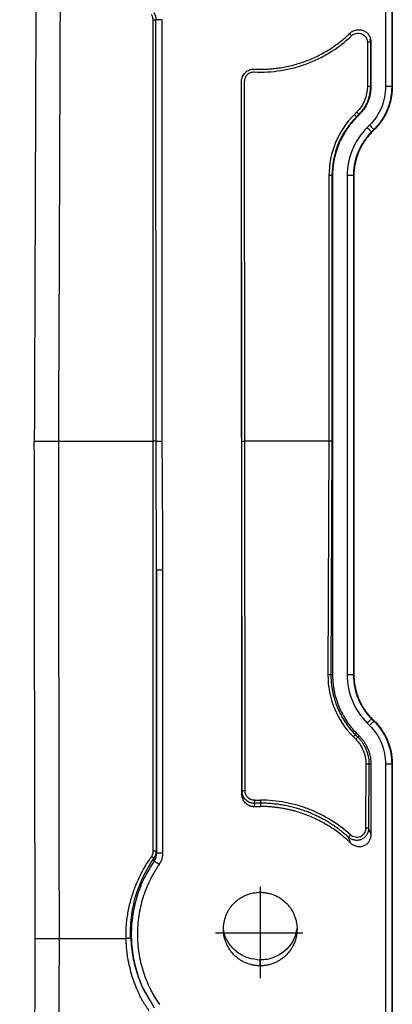
# Model space of a CAD drawing. Units: millimetres. Extents: x 75 to 2951, y 25 to 2075.
# Drawn here: x 1467 to 1528, y 1587 to 1747 of the extents above; entities that cross this region are included whole.
import ezdxf

# ---------------------------------------------------------------- set-up
doc = ezdxf.new("R2010")
doc.units = ezdxf.units.MM
doc.header["$LTSCALE"] = 5
doc.linetypes.add('ACAD_ISO08W100', pattern=[36, 24, -3, 6, -3])
doc.linetypes.add('CENTERX2', pattern=[101.6, 63.5, -12.7, 12.7, -12.7])
doc.layers.get('0').update_dxf_attribs({"color": 1})
doc.layers.add('35567', color=7, linetype='Continuous')
doc.layers.add('CENTERLINES', color=1, linetype='CENTERX2')

# ---------------------------------------------------------------- blocks, each defined once
blk = doc.blocks.new('1075868-M_001_Front_view')
for p, q in [((560.16, -38.11), (560.16, -89.83)), ((561.16, -38.11), (561.16, -89.83)), ((561.25, -38.11), (561.25, -89.83)), ((522.32, -147.66), (522.29, -78.93)), ((522.79, -147.66), (522.75, -78.93)), ((523.69, -78.93), (523.72, -147.65)), ((557.68, -82.61), (557.19, -82.61)), ((557.19, -82.61), (557.19, -89.83)), ((557.77, -82.55), (557.68, -82.61)), ((557.68, -82.61), (557.68, -89.83)), ((557.77, -82.55), (557.77, -89.83)), ((536.7, -89), (536.71, -88.96)), ((536.75, -205.21), (536.7, -89)), ((536.73, -147.66), (536.71, -88.96)), ((537.23, -147.66), (537.2, -88.95)), ((557.77, -89.83), (557.68, -89.83)), ((561.25, -89.83), (561.16, -89.83)), ((555.45, -94.02), (555.06, -94.42)), ((555.8, -94.37), (555.4, -94.76)), ((555.86, -94.44), (555.47, -94.83)), ((555.86, -94.44), (555.8, -94.37)), ((555.47, -94.83), (555.4, -94.76)), ((557.16, -96.52), (557.55, -96.13)), ((558.26, -96.84), (557.87, -97.23)), ((557.93, -97.29), (557.87, -97.23)), ((557.93, -97.29), (558.32, -96.9)), ((558.26, -96.84), (558.32, -96.9)), ((550.94, -104.36), (550.94, -147.66)), ((551.43, -104.36), (551.43, -147.66)), ((551.52, -104.36), (551.43, -104.36)), ((551.52, -104.36), (551.52, -185.79)), ((553.91, -104.36), (553.91, -185.79)), ((554.91, -104.36), (554.91, -185.79)), ((555, -104.36), (554.91, -104.36)), ((555, -104.36), (555, -185.79)), ((506.86, -147.66), (522.32, -147.66)), ((522.32, -214.51), (522.32, -147.66)), ((522.79, -148.82), (522.79, -147.66)), ((536.78, -204.72), (536.73, -147.66)), ((550.94, -147.66), (537.23, -147.66)), ((537.28, -204.7), (537.23, -147.66)), ((550.94, -147.66), (550.77, -185.78)), ((551.43, -147.66), (551.26, -185.79)), ((522.82, -168.72), (522.79, -148.82)), ((522.82, -168.72), (522.84, -214.86)), ((522.82, -214.52), (522.82, -168.72)), ((523.82, -168.72), (523.84, -214.86)), ((551.52, -185.79), (551.26, -185.79)), ((555, -185.79), (554.91, -185.79)), ((557.55, -194.03), (557.16, -193.63)), ((557.87, -192.93), (557.93, -192.87)), ((557.87, -192.93), (558.26, -193.32)), ((558.32, -193.26), (557.93, -192.87)), ((558.32, -193.26), (558.26, -193.32)), ((555.3, -196.27), (554.91, -195.88)), ((555.26, -195.54), (555.47, -195.32)), ((555.26, -195.54), (555.65, -195.93)), ((555.86, -195.72), (555.47, -195.32)), ((555.86, -195.72), (555.65, -195.93)), ((556.96, -200.31), (556.91, -210.78)), ((557.45, -200.33), (557.4, -210.8)), ((557.77, -200.33), (557.45, -200.33)), ((557.77, -200.33), (557.77, -211.77)), ((560.16, -200.33), (560.16, -252.04)), ((561.16, -200.33), (561.16, -252.04)), ((561.25, -200.33), (561.16, -200.33)), ((561.25, -200.33), (561.25, -252.04)), ((536.78, -204.72), (536.75, -205.21)), ((538.83, -207.27), (538.86, -206.73)), ((539.8, -206.71), (539.8, -207.25)), ((522.82, -214.52), (522.84, -214.86)), ((506.98, -228.76), (517.89, -228.76)), ((539.74, -233.23), (539.74, -232.28)), ((521.29, -238.06), (522.06, -239.35)), ((521.32, -238.09), (522.49, -240.08)), ((521.52, -238.55), (521.59, -238.67))]:
    blk.add_line(p, q)
at = {"flags": 128}
for points in [[(522.29, -78.93), (522.36, -78.93), (522.44, -78.93), (522.51, -78.93), (522.57, -78.93), (522.63, -78.93), (522.68, -78.93), (522.72, -78.93), (522.75, -78.93)], [(523.69, -78.93), (523.54, -78.93), (523.39, -78.93), (523.25, -78.93), (523.12, -78.93), (523.01, -78.93), (522.9, -78.93), (522.82, -78.93), (522.75, -78.93)], [(523.82, -168.72), (523.63, -168.72), (523.44, -168.72), (523.27, -168.72), (523.12, -168.72), (522.99, -168.72), (522.9, -168.72), (522.84, -168.72), (522.82, -168.72)], [(523.84, -214.86), (523.65, -214.86), (523.46, -214.86), (523.29, -214.86), (523.14, -214.86), (523.01, -214.86), (522.92, -214.86), (522.86, -214.86), (522.84, -214.86)], [(523.27, -216.69), (523.13, -216.6), (523, -216.5), (522.87, -216.41), (522.75, -216.33), (522.65, -216.26), (522.57, -216.21), (522.5, -216.16), (522.47, -216.14)]]:
    blk.add_lwpolyline(points, dxfattribs=at)
for centre, radius, start, end in [((550.84, -193.03), 7.25, 86.6189, 90.5106), ((561.98, -202.86), 9.94, 132.5727, 135.3607), ((537.16, -209.99), 5.29, 88.728, 94.1471), ((563.03, -219.83), 11.7, 137.2146, 139.6517), ((556.97, -218.04), 7.26, 86.6206, 90.5083), ((522.44, -219.78), 5.27, 85.8953, 91.3316), ((516.81, -223), 9.21, 52.315, 55.4171)]:
    blk.add_arc(centre, radius, start, end)
for points in [[(503.33, -26.99), (503.22, -67.22), (503.09, -107.46), (502.94, -147.69)], [(522.41, -77.82), (522.63, -78.14), (522.75, -78.54), (522.75, -78.93)], [(557.19, -89.83), (557.19, -91.4), (556.56, -92.91), (555.45, -94.02)], [(560.16, -89.83), (560.16, -90.99), (559.7, -93.33), (558.38, -95.31), (557.55, -96.13)], [(555.06, -94.42), (552.42, -97.05), (550.94, -100.63), (550.94, -104.36)], [(503.09, -228.8), (503.02, -203.56), (502.97, -176.49), (502.94, -147.69)], [(557.56, -194.03), (558.38, -194.85), (559.7, -196.83), (560.16, -199.16), (560.16, -200.33)], [(539.8, -206.71), (539.49, -206.71), (539.18, -206.72), (538.86, -206.73)], [(538.83, -207.27), (539.16, -207.26), (539.48, -207.25), (539.8, -207.25)], [(557.77, -211.77), (557.65, -211.44), (557.53, -211.12), (557.4, -210.8)], [(522.43, -215.72), (522.68, -215.37), (522.82, -214.94), (522.82, -214.52)], [(522.84, -214.86), (522.84, -215.31), (522.71, -215.77), (522.47, -216.14)], [(522.47, -216.14), (522.46, -216), (522.44, -215.86), (522.43, -215.72)]]:
    blk.add_open_spline(points, degree=3)
for points, knots in [([(507.29, -27), (507.26, -37.68), (507.19, -58.61), (507.09, -89.4), (506.98, -118.94), (506.9, -138.22), (506.86, -147.66)], [0, 0, 0, 0, 0.265449, 0.520598, 0.765449, 1, 1, 1, 1]), ([(522.29, -78.93), (522.29, -78.9), (522.29, -78.82), (522.27, -78.71), (522.25, -78.6), (522.21, -78.45), (522.14, -78.27), (522.06, -78.15), (522.02, -78.08)], [0, 0, 0, 0, 0.125136, 0.249746, 0.374519, 0.500142, 0.748958, 1, 1, 1, 1]), ([(538.78, -87.45), (540.23, -87.52), (541.68, -87.44), (543.82, -87.11), (545.24, -86.81), (547.32, -86.15), (549.31, -85.3), (551.21, -84.24), (553, -83), (554.1, -82.05), (554.62, -81.56)], [0, 0, 0, 0, 0.25, 0.25, 0.375, 0.5, 0.625, 0.75, 0.875, 1, 1, 1, 1]), ([(538.8, -86.99), (538.95, -86.99), (539.24, -87), (539.69, -87.01), (540.13, -87.01), (540.58, -87), (541.02, -86.98), (541.47, -86.95), (541.91, -86.9), (542.36, -86.85), (542.81, -86.8), (543.82, -86.64), (545.4, -86.29), (547.13, -85.71), (548.46, -85.15), (549.73, -84.54), (550.94, -83.83), (552.07, -83.06), (552.87, -82.46), (553.63, -81.83), (554.1, -81.38), (554.35, -81.15)], [0, 0, 0, 0, 0.026096, 0.052179, 0.07826, 0.104352, 0.130466, 0.156615, 0.18281, 0.209063, 0.235386, 0.261791, 0.389819, 0.518956, 0.58178, 0.643983, 0.766378, 0.826093, 0.884958, 0.941733, 1, 1, 1, 1]), ([(554.28, -81.19), (554.28, -81.19), (554.28, -81.2), (554.32, -81.23), (554.34, -81.26), (554.41, -81.33), (554.45, -81.37), (554.54, -81.47), (554.58, -81.51), (554.62, -81.56)], [0, 0, 0, 0, 0.25, 0.25, 0.5, 0.5, 0.75, 0.75, 1, 1, 1, 1]), ([(554.35, -81.15), (554.38, -81.12), (554.45, -81.05), (554.57, -80.96), (554.69, -80.88), (554.86, -80.79), (555.09, -80.69), (555.37, -80.61), (555.66, -80.57), (556.06, -80.57), (556.54, -80.69), (556.97, -80.93), (557.26, -81.2), (557.44, -81.43), (557.59, -81.69), (557.69, -81.96), (557.76, -82.25), (557.77, -82.45), (557.77, -82.55)], [0, 0, 0, 0, 0.031377, 0.062589, 0.093792, 0.12514, 0.187598, 0.25008, 0.312523, 0.374908, 0.499266, 0.623908, 0.686498, 0.749173, 0.811726, 0.874495, 0.937093, 1, 1, 1, 1]), ([(554.62, -81.56), (554.84, -81.36), (555.11, -81.22), (555.68, -81.1), (555.99, -81.13), (556.53, -81.35), (556.77, -81.54), (557.1, -82.02), (557.19, -82.32), (557.19, -82.61)], [0, 0, 0, 0, 0.25, 0.25, 0.5, 0.5, 0.75, 0.75, 1, 1, 1, 1]), ([(557.58, -82.01), (557.6, -82.05), (557.62, -82.13), (557.64, -82.25), (557.66, -82.37), (557.68, -82.49), (557.68, -82.57), (557.68, -82.61)], [0, 0, 0, 0, 0.197919, 0.39763, 0.598374, 0.799404, 1, 1, 1, 1]), ([(536.7, -89), (536.7, -88.95), (536.7, -88.86), (536.71, -88.72), (536.74, -88.59), (536.77, -88.46), (536.81, -88.33), (536.89, -88.12), (537.04, -87.84), (537.31, -87.53), (537.63, -87.28), (537.95, -87.12), (538.26, -87.03), (538.53, -86.98), (538.71, -86.99), (538.8, -86.99)], [0, 0, 0, 0, 0.042088, 0.083787, 0.125284, 0.166772, 0.208443, 0.250484, 0.37525, 0.500116, 0.624869, 0.749693, 0.833305, 0.916219, 1, 1, 1, 1]), ([(537.2, -88.95), (537.2, -88.75), (537.25, -88.55), (537.41, -88.18), (537.52, -88), (537.82, -87.72), (537.99, -87.61), (538.37, -87.47), (538.58, -87.44), (538.78, -87.45)], [0, 0, 0, 0, 0.25, 0.25, 0.5, 0.5, 0.75, 0.75, 1, 1, 1, 1]), ([(536.71, -88.96), (536.71, -88.82), (536.71, -88.68), (536.75, -88.55), (536.75, -88.55)], [0, 0, 0, 0, 0.992757, 1, 1, 1, 1]), ([(557.68, -89.83), (557.68, -90.67), (557.51, -91.51), (556.87, -93.06), (556.39, -93.78), (555.8, -94.37)], [0, 0, 0, 0, 0.5, 0.5, 1, 1, 1, 1]), ([(557.77, -89.83), (557.77, -89.91), (557.77, -90.08), (557.76, -90.34), (557.73, -90.59), (557.7, -90.84), (557.63, -91.22), (557.51, -91.72), (557.29, -92.33), (557.01, -92.91), (556.72, -93.4), (556.43, -93.81), (556.16, -94.13), (555.96, -94.34), (555.86, -94.44)], [0, 0, 0, 0, 0.049614, 0.099108, 0.148556, 0.198034, 0.247617, 0.373762, 0.500014, 0.626159, 0.752411, 0.834929, 0.917343, 1, 1, 1, 1]), ([(557.68, -89.83), (557.66, -89.83), (557.63, -89.83), (557.5, -89.83), (557.45, -89.83), (557.33, -89.83), (557.26, -89.83), (557.19, -89.83)], [0, 0, 0, 0, 0.5, 0.5, 0.75, 0.75, 1, 1, 1, 1]), ([(561.16, -89.83), (561.16, -90.54), (561.09, -91.24), (560.8, -92.58), (560.59, -93.23), (560.06, -94.43), (559.74, -94.98), (559.04, -95.99), (558.66, -96.44), (558.26, -96.84)], [0, 0, 0, 0, 0.25, 0.25, 0.5, 0.5, 0.75, 0.75, 1, 1, 1, 1]), ([(561.25, -89.83), (561.25, -89.94), (561.25, -90.16), (561.23, -90.48), (561.21, -90.81), (561.17, -91.13), (561.12, -91.46), (561.02, -91.99), (560.84, -92.74), (560.51, -93.66), (560.09, -94.55), (559.66, -95.25), (559.29, -95.79), (558.99, -96.17), (558.67, -96.55), (558.44, -96.78), (558.32, -96.9)], [0, 0, 0, 0, 0.041758, 0.083423, 0.12504, 0.166653, 0.208308, 0.250048, 0.374994, 0.500007, 0.62495, 0.749966, 0.812512, 0.874932, 0.937378, 1, 1, 1, 1]), ([(561.16, -89.83), (561.16, -89.83), (561.14, -89.83), (561.04, -89.83), (560.96, -89.83), (560.77, -89.83), (560.65, -89.83), (560.41, -89.83), (560.28, -89.83), (560.16, -89.83)], [0, 0, 0, 0, 0.25, 0.25, 0.5, 0.5, 0.75, 0.75, 1, 1, 1, 1]), ([(555.4, -94.76), (555.39, -94.75), (555.37, -94.73), (555.28, -94.64), (555.24, -94.6), (555.16, -94.51), (555.11, -94.47), (555.06, -94.42)], [0, 0, 0, 0, 0.5, 0.5, 0.75, 0.75, 1, 1, 1, 1]), ([(555.8, -94.37), (555.78, -94.36), (555.74, -94.31), (555.61, -94.19), (555.53, -94.11), (555.45, -94.02)], [0, 0, 0, 0, 0.5, 0.5, 1, 1, 1, 1]), ([(555.4, -94.76), (554.15, -96.02), (553.14, -97.53), (551.78, -100.81), (551.43, -102.59), (551.43, -104.36)], [0, 0, 0, 0, 0.5, 0.5, 1, 1, 1, 1]), ([(555.47, -94.83), (555.38, -94.92), (555.21, -95.1), (554.96, -95.38), (554.71, -95.66), (554.47, -95.95), (554.24, -96.24), (554.02, -96.54), (553.63, -97.12), (553.1, -97.99), (552.53, -99.2), (552.08, -100.46), (551.81, -101.53), (551.66, -102.4), (551.58, -103.05), (551.53, -103.71), (551.53, -104.14), (551.52, -104.36)], [0, 0, 0, 0, 0.035448, 0.070826, 0.106161, 0.14148, 0.176811, 0.212181, 0.247618, 0.373787, 0.500008, 0.626177, 0.752398, 0.814344, 0.876162, 0.937998, 1, 1, 1, 1]), ([(557.55, -96.13), (557.64, -96.21), (557.73, -96.3), (557.9, -96.47), (557.98, -96.56), (558.12, -96.69), (558.17, -96.75), (558.24, -96.82), (558.26, -96.84), (558.26, -96.84)], [0, 0, 0, 0, 0.25, 0.25, 0.5, 0.5, 0.75, 0.75, 1, 1, 1, 1]), ([(557.16, -96.52), (556.14, -97.55), (555.31, -98.78), (554.2, -101.46), (553.91, -102.91), (553.91, -104.36)], [0, 0, 0, 0, 0.5, 0.5, 1, 1, 1, 1]), ([(557.87, -97.23), (557.36, -97.74), (556.91, -98.3), (556.15, -99.48), (555.84, -100.09), (555.36, -101.34), (555.18, -101.96), (554.96, -103.19), (554.91, -103.79), (554.91, -104.36)], [0, 0, 0, 0, 0.25, 0.25, 0.5, 0.5, 0.75, 0.75, 1, 1, 1, 1]), ([(557.93, -97.29), (557.85, -97.37), (557.7, -97.52), (557.48, -97.77), (557.27, -98.02), (557.07, -98.27), (556.87, -98.54), (556.56, -98.98), (556.17, -99.64), (555.75, -100.53), (555.42, -101.45), (555.22, -102.25), (555.11, -102.89), (555.05, -103.38), (555.01, -103.87), (555, -104.2), (555, -104.36)], [0, 0, 0, 0, 0.041758, 0.083423, 0.12504, 0.166653, 0.208308, 0.250048, 0.374994, 0.500007, 0.62495, 0.749966, 0.812512, 0.874932, 0.937378, 1, 1, 1, 1]), ([(557.87, -97.23), (557.87, -97.23), (557.85, -97.21), (557.78, -97.14), (557.73, -97.09), (557.59, -96.95), (557.51, -96.87), (557.33, -96.69), (557.25, -96.61), (557.16, -96.52)], [0, 0, 0, 0, 0.25, 0.25, 0.5, 0.5, 0.75, 0.75, 1, 1, 1, 1]), ([(551.43, -104.36), (551.41, -104.36), (551.35, -104.36), (551.17, -104.36), (551.05, -104.36), (550.94, -104.36)], [0, 0, 0, 0, 0.5, 0.5, 1, 1, 1, 1]), ([(554.91, -104.36), (554.91, -104.36), (554.8, -104.36), (554.43, -104.36), (554.17, -104.36), (553.91, -104.36)], [0, 0, 0, 0, 0.5, 0.5, 1, 1, 1, 1]), ([(502.94, -147.69), (502.95, -147.69), (502.98, -147.69), (503.03, -147.69), (503.1, -147.68), (503.17, -147.68), (503.26, -147.68), (503.35, -147.68), (503.46, -147.68), (503.58, -147.67), (503.71, -147.67), (503.85, -147.67), (504, -147.67), (504.16, -147.67), (504.35, -147.66), (504.58, -147.66), (504.85, -147.66), (505.15, -147.66), (505.47, -147.66), (505.8, -147.66), (506.15, -147.66), (506.5, -147.66), (506.74, -147.66), (506.86, -147.66)], [0, 0, 0, 0, 0.035809, 0.072211, 0.109173, 0.14666, 0.184632, 0.223046, 0.261856, 0.301011, 0.340458, 0.380143, 0.420008, 0.459993, 0.500039, 0.55779, 0.617431, 0.678734, 0.741434, 0.805237, 0.869824, 0.934859, 1, 1, 1, 1]), ([(506.86, -147.66), (506.87, -154.69), (506.88, -168.56), (506.91, -189.11), (506.94, -209.12), (506.96, -222.28), (506.98, -228.76)], [0, 0, 0, 0, 0.259982, 0.51331, 0.759982, 1, 1, 1, 1]), ([(522.79, -147.66), (522.78, -147.66), (522.76, -147.66), (522.72, -147.66), (522.68, -147.66), (522.64, -147.66), (522.59, -147.66), (522.55, -147.66), (522.51, -147.66), (522.46, -147.66), (522.42, -147.66), (522.39, -147.66), (522.35, -147.66), (522.33, -147.66), (522.32, -147.66)], [0, 0, 0, 0, 0.114676, 0.223656, 0.32694, 0.424527, 0.516414, 0.602602, 0.68309, 0.757876, 0.826961, 0.890343, 0.948023, 1, 1, 1, 1]), ([(522.79, -147.66), (522.8, -147.66), (522.82, -147.66), (522.88, -147.66), (522.95, -147.66), (523.03, -147.65), (523.14, -147.65), (523.26, -147.65), (523.4, -147.65), (523.55, -147.65), (523.66, -147.65), (523.72, -147.65)], [0, 0, 0, 0, 0.081547, 0.17049, 0.266826, 0.370555, 0.481673, 0.600179, 0.72607, 0.859345, 1, 1, 1, 1]), ([(523.72, -147.65), (523.73, -149.01), (523.75, -151.76), (523.78, -155.92), (523.8, -160.13), (523.82, -164.4), (523.82, -167.27), (523.82, -168.72)], [0, 0, 0, 0, 0.19434, 0.391509, 0.591508, 0.794338, 1, 1, 1, 1]), ([(536.73, -147.66), (536.73, -147.66), (536.73, -147.66), (536.75, -147.66), (536.77, -147.66), (536.8, -147.66), (536.84, -147.66), (536.88, -147.66), (536.92, -147.66), (536.96, -147.66), (537.01, -147.66), (537.06, -147.66), (537.1, -147.66), (537.15, -147.66), (537.19, -147.66), (537.22, -147.66), (537.23, -147.66)], [0, 0, 0, 0, 0.089624, 0.176451, 0.260479, 0.341708, 0.420138, 0.495769, 0.5686, 0.638631, 0.705861, 0.770291, 0.83192, 0.890748, 0.946775, 1, 1, 1, 1]), ([(551.43, -147.66), (551.42, -147.66), (551.41, -147.66), (551.39, -147.66), (551.35, -147.66), (551.31, -147.66), (551.27, -147.66), (551.22, -147.66), (551.17, -147.66), (551.12, -147.66), (551.07, -147.66), (551.03, -147.66), (550.98, -147.66), (550.95, -147.66), (550.94, -147.66)], [0, 0, 0, 0, 0.105202, 0.20643, 0.303684, 0.396962, 0.486264, 0.571589, 0.652938, 0.730308, 0.8037, 0.873113, 0.938546, 1, 1, 1, 1]), ([(550.77, -185.78), (550.76, -187.65), (551.13, -189.51), (552.54, -192.97), (553.59, -194.55), (554.91, -195.88)], [0, 0, 0, 0, 0.5, 0.5, 1, 1, 1, 1]), ([(551.26, -185.79), (551.26, -185.92), (551.26, -186.17), (551.28, -186.53), (551.3, -186.89), (551.33, -187.24), (551.37, -187.57), (551.41, -187.89), (551.46, -188.2), (551.52, -188.5), (551.58, -188.79), (551.64, -189.07), (551.71, -189.34), (551.78, -189.59), (551.85, -189.83), (551.92, -190.07), (552, -190.29), (552.07, -190.5), (552.14, -190.7), (552.22, -190.88), (552.37, -191.26), (552.62, -191.83), (553, -192.55), (553.4, -193.23), (553.84, -193.87), (554.29, -194.47), (554.76, -195.03), (555.09, -195.37), (555.26, -195.54)], [0, 0, 0, 0, 0.034916, 0.068878, 0.101886, 0.13394, 0.165039, 0.195183, 0.224372, 0.252605, 0.279882, 0.306202, 0.331566, 0.355974, 0.379424, 0.401917, 0.423453, 0.444031, 0.46365, 0.482312, 0.500015, 0.577549, 0.653051, 0.726517, 0.797947, 0.867339, 0.93469, 1, 1, 1, 1]), ([(551.52, -185.79), (551.53, -185.92), (551.53, -186.17), (551.54, -186.54), (551.57, -186.92), (551.61, -187.29), (551.65, -187.66), (551.71, -188.03), (551.83, -188.71), (552.08, -189.7), (552.53, -190.96), (553.1, -192.17), (553.67, -193.12), (554.18, -193.84), (554.59, -194.36), (555.01, -194.85), (555.32, -195.17), (555.47, -195.32)], [0, 0, 0, 0, 0.035448, 0.070826, 0.106161, 0.14148, 0.176811, 0.212181, 0.247618, 0.373787, 0.500008, 0.626177, 0.752398, 0.814344, 0.876162, 0.937998, 1, 1, 1, 1]), ([(553.91, -185.79), (553.91, -187.24), (554.2, -188.7), (555.31, -191.38), (556.14, -192.61), (557.16, -193.63)], [0, 0, 0, 0, 0.5, 0.5, 1, 1, 1, 1]), ([(554.91, -185.79), (554.91, -185.79), (554.89, -185.79), (554.79, -185.79), (554.71, -185.79), (554.52, -185.79), (554.4, -185.79), (554.16, -185.79), (554.03, -185.79), (553.91, -185.79)], [0, 0, 0, 0, 0.25, 0.25, 0.5, 0.5, 0.75, 0.75, 1, 1, 1, 1]), ([(554.91, -185.79), (554.91, -186.51), (554.99, -187.23), (555.29, -188.6), (555.5, -189.25), (556.04, -190.47), (556.36, -191.04), (557.07, -192.06), (557.46, -192.52), (557.87, -192.93)], [0, 0, 0, 0, 0.25, 0.25, 0.5, 0.5, 0.75, 0.75, 1, 1, 1, 1]), ([(555, -185.79), (555, -185.9), (555, -186.12), (555.02, -186.45), (555.05, -186.77), (555.09, -187.1), (555.13, -187.42), (555.23, -187.96), (555.42, -188.7), (555.75, -189.63), (556.17, -190.52), (556.59, -191.22), (556.97, -191.75), (557.27, -192.14), (557.59, -192.51), (557.82, -192.75), (557.93, -192.87)], [0, 0, 0, 0, 0.041758, 0.083423, 0.12504, 0.166653, 0.208308, 0.250048, 0.374994, 0.500007, 0.62495, 0.749966, 0.812512, 0.874932, 0.937378, 1, 1, 1, 1]), ([(557.16, -193.63), (557.25, -193.55), (557.33, -193.46), (557.51, -193.29), (557.59, -193.21), (557.73, -193.07), (557.78, -193.02), (557.85, -192.94), (557.87, -192.93), (557.87, -192.93)], [0, 0, 0, 0, 0.25, 0.25, 0.5, 0.5, 0.75, 0.75, 1, 1, 1, 1]), ([(558.26, -193.32), (558.26, -193.32), (558.24, -193.34), (558.17, -193.41), (558.12, -193.46), (557.98, -193.6), (557.9, -193.68), (557.73, -193.85), (557.64, -193.94), (557.56, -194.03)], [0, 0, 0, 0, 0.25, 0.25, 0.5, 0.5, 0.75, 0.75, 1, 1, 1, 1]), ([(558.26, -193.32), (558.76, -193.82), (559.2, -194.37), (559.95, -195.53), (560.26, -196.13), (560.73, -197.35), (560.9, -197.97), (561.12, -199.17), (561.16, -199.76), (561.16, -200.33)], [0, 0, 0, 0, 0.25, 0.25, 0.5, 0.5, 0.75, 0.75, 1, 1, 1, 1]), ([(558.32, -193.26), (558.4, -193.34), (558.55, -193.49), (558.77, -193.73), (558.98, -193.98), (559.19, -194.24), (559.38, -194.5), (559.69, -194.95), (560.09, -195.61), (560.51, -196.5), (560.84, -197.42), (561.03, -198.22), (561.15, -198.86), (561.21, -199.35), (561.24, -199.84), (561.25, -200.16), (561.25, -200.33)], [0, 0, 0, 0, 0.041758, 0.083423, 0.12504, 0.166653, 0.208308, 0.250048, 0.374994, 0.500007, 0.62495, 0.749966, 0.812512, 0.874932, 0.937378, 1, 1, 1, 1]), ([(555.86, -195.72), (555.92, -195.78), (556.04, -195.9), (556.21, -196.09), (556.37, -196.28), (556.52, -196.48), (556.67, -196.69), (556.81, -196.91), (556.94, -197.13), (557.06, -197.36), (557.17, -197.6), (557.31, -197.91), (557.46, -198.32), (557.6, -198.81), (557.7, -199.31), (557.76, -199.82), (557.77, -200.16), (557.77, -200.33)], [0, 0, 0, 0, 0.049423, 0.098776, 0.148144, 0.197608, 0.247252, 0.297158, 0.347407, 0.398077, 0.449246, 0.500989, 0.602267, 0.702177, 0.801343, 0.900404, 1, 1, 1, 1]), ([(555.65, -195.93), (555.63, -195.95), (555.59, -195.99), (555.46, -196.11), (555.38, -196.2), (555.3, -196.27)], [0, 0, 0, 0, 0.5, 0.5, 1, 1, 1, 1]), ([(555.3, -196.27), (555.57, -196.54), (555.8, -196.83), (556.21, -197.45), (556.56, -198.12), (556.78, -198.83), (556.92, -199.57), (556.96, -199.94), (556.96, -200.31)], [0, 0, 0, 0, 0.25, 0.25, 0.5, 0.75, 0.75, 1, 1, 1, 1]), ([(555.65, -195.93), (555.7, -195.99), (555.82, -196.11), (555.99, -196.3), (556.15, -196.5), (556.31, -196.71), (556.46, -196.94), (556.61, -197.18), (556.75, -197.43), (556.88, -197.7), (557, -197.98), (557.14, -198.36), (557.28, -198.82), (557.38, -199.35), (557.44, -199.85), (557.45, -200.17), (557.45, -200.33)], [0, 0, 0, 0, 0.050053, 0.101426, 0.154214, 0.208523, 0.264479, 0.32222, 0.381901, 0.443694, 0.507177, 0.571341, 0.690271, 0.800735, 0.903749, 1, 1, 1, 1]), ([(557.45, -200.33), (557.43, -200.32), (557.37, -200.32), (557.19, -200.32), (557.07, -200.31), (556.96, -200.31)], [0, 0, 0, 0, 0.5, 0.5, 1, 1, 1, 1]), ([(561.16, -200.33), (561.16, -200.33), (561.05, -200.33), (560.68, -200.33), (560.42, -200.33), (560.16, -200.33)], [0, 0, 0, 0, 0.5, 0.5, 1, 1, 1, 1]), ([(538.83, -207.27), (538.78, -207.27), (538.69, -207.28), (538.56, -207.27), (538.42, -207.25), (538.29, -207.22), (538.16, -207.19), (537.94, -207.11), (537.66, -206.96), (537.34, -206.7), (537.08, -206.38), (536.91, -206.06), (536.81, -205.76), (536.76, -205.49), (536.75, -205.31), (536.75, -205.21)], [0, 0, 0, 0, 0.042038, 0.083668, 0.125098, 0.166537, 0.208196, 0.250281, 0.374533, 0.499701, 0.624076, 0.74945, 0.8329, 0.91595, 1, 1, 1, 1]), ([(538.86, -206.73), (538.82, -206.73), (538.73, -206.74), (538.59, -206.73), (538.46, -206.71), (538.32, -206.68), (538.19, -206.65), (537.98, -206.57), (537.7, -206.43), (537.39, -206.18), (537.12, -205.87), (536.97, -205.59), (536.87, -205.32), (536.82, -205.12), (536.79, -204.91), (536.78, -204.77), (536.78, -204.72)], [0, 0, 0, 0, 0.04131, 0.083004, 0.124978, 0.167125, 0.209334, 0.251494, 0.373, 0.501934, 0.617343, 0.751244, 0.800694, 0.875701, 0.946922, 1, 1, 1, 1]), ([(538.84, -206.24), (538.64, -206.25), (538.43, -206.21), (538.05, -206.06), (537.88, -205.95), (537.59, -205.66), (537.48, -205.49), (537.32, -205.11), (537.28, -204.91), (537.28, -204.7)], [0, 0, 0, 0, 0.25, 0.25, 0.5, 0.5, 0.75, 0.75, 1, 1, 1, 1]), ([(538.84, -206.24), (539, -206.23), (539.32, -206.22), (539.64, -206.22), (539.8, -206.22)], [0, 0, 0, 0, 0.502661, 1, 1, 1, 1]), ([(538.86, -206.73), (538.86, -206.71), (538.86, -206.67), (538.85, -206.55), (538.85, -206.4), (538.84, -206.29), (538.84, -206.24)], [0, 0, 0, 0, 0.2428959, 0.5000028, 0.7571044, 1, 1, 1, 1]), ([(554.45, -211.88), (553.46, -210.98), (552.39, -210.17), (550.67, -209.12), (550.09, -208.79), (548.89, -208.2), (548.28, -207.92), (547.03, -207.44), (546.4, -207.22), (545.11, -206.86), (544.45, -206.71), (542.48, -206.34), (541.14, -206.21), (539.8, -206.22)], [0, 0, 0, 0, 0.25, 0.25, 0.375, 0.375, 0.5, 0.5, 0.625, 0.625, 0.75, 0.75, 1, 1, 1, 1]), ([(539.8, -206.22), (539.8, -206.32), (539.8, -206.44), (539.8, -206.62), (539.8, -206.69), (539.8, -206.71)], [0, 0, 0, 0, 0.5, 0.5, 1, 1, 1, 1]), ([(554.12, -212.25), (554, -212.15), (553.78, -211.94), (553.43, -211.65), (553.07, -211.36), (552.72, -211.08), (552.36, -210.81), (552, -210.55), (551.63, -210.3), (551.26, -210.06), (550.88, -209.82), (550.51, -209.6), (550.13, -209.39), (549.75, -209.18), (549.37, -208.99), (548.99, -208.8), (548.61, -208.62), (548.23, -208.45), (547.85, -208.29), (547.33, -208.08), (546.64, -207.83), (545.79, -207.56), (544.93, -207.33), (544.06, -207.14), (543.2, -206.98), (542.34, -206.86), (541.49, -206.77), (540.65, -206.72), (540.08, -206.71), (539.8, -206.71)], [0, 0, 0, 0, 0.029392, 0.058574, 0.087552, 0.116339, 0.144948, 0.173395, 0.201694, 0.229858, 0.257902, 0.285836, 0.313545, 0.340972, 0.368127, 0.395021, 0.421665, 0.448068, 0.474243, 0.5002, 0.557065, 0.613868, 0.670693, 0.727088, 0.782815, 0.837914, 0.892435, 0.946439, 1, 1, 1, 1]), ([(554.45, -213.21), (554.34, -213.1), (554.13, -212.9), (553.8, -212.59), (553.46, -212.3), (553.12, -212.01), (552.6, -211.59), (551.89, -211.06), (550.68, -210.26), (549.13, -209.41), (547.23, -208.57), (545.73, -208.08), (544.66, -207.82), (544.03, -207.68), (543.36, -207.55), (542.66, -207.44), (541.94, -207.35), (541.22, -207.29), (540.51, -207.25), (540.03, -207.25), (539.8, -207.25)], [0, 0, 0, 0, 0.027617, 0.055255, 0.082925, 0.110641, 0.138415, 0.20642, 0.273852, 0.406313, 0.533816, 0.657416, 0.697916, 0.737746, 0.77695, 0.823131, 0.868468, 0.913018, 0.956841, 1, 1, 1, 1]), ([(557.4, -210.8), (557.4, -210.84), (557.4, -210.93), (557.38, -211.07), (557.36, -211.21), (557.31, -211.39), (557.23, -211.61), (557.05, -211.95), (556.73, -212.32), (556.25, -212.63), (555.7, -212.78), (555.22, -212.77), (554.84, -212.67), (554.61, -212.58), (554.36, -212.44), (554.21, -212.32), (554.12, -212.25)], [0, 0, 0, 0, 0.02928, 0.059589, 0.090925, 0.123281, 0.184881, 0.247757, 0.377617, 0.499588, 0.622601, 0.751845, 0.810825, 0.876523, 0.921547, 1, 1, 1, 1]), ([(556.91, -210.78), (556.91, -211.07), (556.83, -211.36), (556.54, -211.86), (556.32, -212.06), (555.79, -212.3), (555.49, -212.33), (554.92, -212.21), (554.66, -212.07), (554.45, -211.88)], [0, 0, 0, 0, 0.25, 0.25, 0.5, 0.5, 0.75, 0.75, 1, 1, 1, 1]), ([(557.77, -211.77), (557.77, -211.82), (557.77, -211.92), (557.76, -212.07), (557.73, -212.22), (557.69, -212.41), (557.61, -212.64), (557.48, -212.91), (557.31, -213.15), (557.05, -213.44), (556.63, -213.71), (556.15, -213.83), (555.76, -213.83), (555.47, -213.78), (555.19, -213.69), (554.92, -213.57), (554.67, -213.41), (554.52, -213.27), (554.45, -213.21)], [0, 0, 0, 0, 0.031762, 0.063201, 0.094446, 0.125624, 0.188678, 0.250917, 0.313886, 0.375955, 0.500181, 0.624311, 0.686258, 0.749251, 0.811337, 0.874538, 0.93678, 1, 1, 1, 1]), ([(554.45, -213.21), (554.4, -213.05), (554.29, -212.73), (554.17, -212.41), (554.12, -212.25)], [0, 0, 0, 0, 0.496481, 1, 1, 1, 1]), ([(522.03, -215.42), (522.05, -215.39), (522.1, -215.32), (522.16, -215.21), (522.21, -215.1), (522.26, -214.95), (522.31, -214.75), (522.32, -214.59), (522.32, -214.51)], [0, 0, 0, 0, 0.124254, 0.248208, 0.372592, 0.498128, 0.747488, 1, 1, 1, 1]), ([(523.84, -214.86), (523.84, -214.92), (523.84, -215.03), (523.82, -215.19), (523.8, -215.35), (523.78, -215.51), (523.74, -215.67), (523.68, -215.88), (523.59, -216.13), (523.45, -216.42), (523.33, -216.6), (523.27, -216.69)], [0, 0, 0, 0, 0.08388, 0.167419, 0.250827, 0.334315, 0.418093, 0.502368, 0.669728, 0.835028, 1, 1, 1, 1]), ([(517.89, -228.76), (517.88, -228.61), (517.88, -228.29), (517.88, -227.81), (517.9, -227.34), (517.92, -226.86), (517.96, -226.39), (518.02, -225.73), (518.14, -224.87), (518.34, -223.82), (518.58, -222.78), (518.94, -221.53), (519.46, -220.08), (520.07, -218.73), (520.62, -217.68), (521.06, -216.91), (521.53, -216.15), (521.86, -215.67), (522.03, -215.42)], [0, 0, 0, 0, 0.033732, 0.067284, 0.10067, 0.133908, 0.167014, 0.200005, 0.274509, 0.349989, 0.425005, 0.499978, 0.624496, 0.74993, 0.81236, 0.874787, 0.937303, 1, 1, 1, 1]), ([(518.63, -228.74), (518.59, -227.59), (518.63, -226.45), (518.9, -224.17), (519.13, -223.04), (520.09, -219.72), (521.1, -217.61), (522.43, -215.72)], [0, 0, 0, 0, 0.25, 0.25, 0.5, 0.5, 1, 1, 1, 1]), ([(522.47, -216.14), (521.9, -217.04), (520.77, -218.83), (519.61, -221.82), (518.89, -224.92), (518.66, -228.11), (518.89, -231.3), (519.64, -234.39), (520.46, -236.68), (521.17, -237.84), (521.32, -238.09)], [0, 0, 0, 0, 0.137373, 0.274825, 0.412226, 0.54978, 0.687191, 0.824619, 0.961965, 1, 1, 1, 1]), ([(523.27, -216.69), (523.19, -216.81), (523.03, -217.05), (522.8, -217.42), (522.57, -217.79), (522.35, -218.16), (522.14, -218.54), (521.94, -218.92), (521.58, -219.63), (521.12, -220.69), (520.61, -222.12), (520.22, -223.59), (519.94, -225.08), (519.76, -226.59), (519.71, -228.11), (519.77, -229.63), (519.94, -231.14), (520.23, -232.62), (520.63, -234.09), (521.14, -235.51), (521.66, -236.67), (522.11, -237.57), (522.48, -238.23), (522.88, -238.88), (523.17, -239.3), (523.31, -239.51)], [0, 0, 0, 0, 0.017832, 0.035659, 0.053492, 0.071338, 0.089205, 0.107102, 0.125037, 0.187557, 0.250054, 0.312095, 0.375044, 0.437625, 0.500032, 0.563325, 0.625022, 0.687516, 0.750008, 0.812499, 0.874993, 0.90653, 0.937497, 0.968412, 1, 1, 1, 1]), ([(539.74, -233.23), (539.67, -233.23), (539.54, -233.23), (539.34, -233.22), (539.14, -233.2), (538.93, -233.18), (538.62, -233.13), (538.19, -233.03), (537.65, -232.86), (537.11, -232.64), (536.59, -232.34), (536.08, -231.99), (535.6, -231.59), (535.16, -231.12), (534.77, -230.6), (534.43, -230.05), (534.16, -229.46), (533.96, -228.86), (533.78, -228.04), (533.71, -227.03), (533.87, -225.88), (534.16, -225.01), (534.46, -224.38), (534.81, -223.8), (535.36, -223.09), (536.07, -222.47), (536.72, -222.05), (537.27, -221.76), (537.85, -221.54), (538.39, -221.39), (538.88, -221.3), (539.31, -221.25), (539.6, -221.24), (539.74, -221.24)], [0, 0, 0, 0, 0.010536, 0.021198, 0.032003, 0.042966, 0.054102, 0.083214, 0.112906, 0.143919, 0.175909, 0.208639, 0.242184, 0.2759, 0.310539, 0.345161, 0.379329, 0.412865, 0.447207, 0.512304, 0.574004, 0.631086, 0.657742, 0.684243, 0.739784, 0.800105, 0.832423, 0.864182, 0.897839, 0.931395, 0.954298, 0.977127, 1, 1, 1, 1]), ([(539.74, -221.24), (539.81, -221.24), (539.96, -221.24), (540.17, -221.26), (540.39, -221.27), (540.6, -221.3), (540.81, -221.34), (541.16, -221.41), (541.63, -221.54), (542.21, -221.76), (542.76, -222.05), (543.41, -222.47), (544.01, -222.99), (544.51, -223.59), (544.9, -224.15), (545.21, -224.75), (545.46, -225.41), (545.61, -225.97), (545.7, -226.5), (545.76, -227.24), (545.7, -228.04), (545.53, -228.86), (545.31, -229.49), (545.03, -230.07), (544.69, -230.63), (544.32, -231.12), (543.88, -231.59), (543.4, -231.99), (542.89, -232.34), (542.37, -232.64), (541.91, -232.83), (541.52, -232.96), (541.24, -233.04), (540.98, -233.1), (540.72, -233.15), (540.41, -233.2), (540.07, -233.23), (539.85, -233.23), (539.74, -233.23)], [0, 0, 0, 0, 0.011477, 0.022926, 0.034362, 0.0458, 0.057254, 0.068739, 0.102114, 0.135792, 0.167705, 0.199982, 0.260154, 0.292594, 0.323409, 0.368851, 0.401124, 0.434664, 0.460812, 0.487837, 0.552831, 0.586752, 0.620779, 0.659989, 0.689497, 0.724335, 0.757853, 0.791374, 0.824104, 0.856173, 0.887061, 0.903916, 0.92133, 0.933704, 0.945874, 0.96436, 0.982376, 1, 1, 1, 1]), ([(539.74, -232.28), (539.07, -232.21), (537.73, -232.08), (535.94, -231.08), (534.58, -229.6), (533.8, -228.07), (533.76, -227.08), (533.75, -226.77)], [0, 0, 0, 0, 0.223748, 0.447359, 0.669665, 0.895246, 1, 1, 1, 1]), ([(545.72, -227.13), (545.59, -227.72), (545.32, -228.96), (544.12, -230.58), (542.43, -231.79), (540.85, -232.25), (539.94, -232.27), (539.74, -232.28)], [0, 0, 0, 0, 0.207773, 0.442681, 0.682175, 0.928662, 1, 1, 1, 1]), ([(500.56, -550.36), (500.62, -546.13), (500.75, -537.56), (500.94, -524.54), (501.12, -511.21), (501.3, -497.64), (501.48, -483.86), (501.63, -471.81), (501.76, -460.46), (501.92, -447.07), (502.08, -430.06), (502.24, -409.96), (502.42, -383.06), (502.63, -344.9), (502.87, -291.3), (503.01, -251.21), (503.09, -228.8)], [0, 0, 0, 0, 0.039433, 0.079976, 0.121479, 0.163769, 0.206647, 0.250005, 0.276231, 0.312491, 0.374973, 0.434949, 0.499955, 0.625972, 0.790905, 1, 1, 1, 1]), ([(503.09, -228.8), (503.11, -228.8), (503.14, -228.8), (503.2, -228.79), (503.28, -228.79), (503.37, -228.79), (503.46, -228.79), (503.57, -228.78), (503.7, -228.78), (503.83, -228.78), (503.97, -228.78), (504.12, -228.78), (504.28, -228.77), (504.49, -228.77), (504.75, -228.77), (505.07, -228.77), (505.42, -228.77), (505.79, -228.77), (506.18, -228.77), (506.57, -228.76), (506.84, -228.76), (506.98, -228.76)], [0, 0, 0, 0, 0.038134, 0.076892, 0.116238, 0.156129, 0.19652, 0.23736, 0.278597, 0.320172, 0.362026, 0.404095, 0.446316, 0.488622, 0.55718, 0.627893, 0.70041, 0.774331, 0.849215, 0.924598, 1, 1, 1, 1]), ([(506.98, -228.76), (506.94, -238.13), (506.86, -256.29), (506.75, -282.68), (506.62, -307.36), (506.5, -330.34), (506.37, -351.61), (506.23, -371.18), (506.04, -397.05), (505.79, -423.11), (505.48, -446.45), (505.27, -459.86), (505.04, -473.19), (504.73, -490.05), (504.34, -510.3), (503.92, -530.47), (503.61, -543.87), (503.46, -550.43)], [0, 0, 0, 0, 0.087332, 0.169363, 0.246092, 0.317521, 0.383648, 0.444475, 0.5, 0.625, 0.6875, 0.71769, 0.75, 0.81184, 0.875, 0.938895, 1, 1, 1, 1]), ([(518.63, -228.74), (518.63, -228.74), (518.62, -228.74), (518.6, -228.74), (518.56, -228.74), (518.51, -228.74), (518.45, -228.74), (518.38, -228.74), (518.29, -228.75), (518.17, -228.75), (518.03, -228.76), (517.93, -228.76), (517.89, -228.76)], [0, 0, 0, 0, 0.079638, 0.162442, 0.247943, 0.335556, 0.424593, 0.514297, 0.603876, 0.741536, 0.874292, 1, 1, 1, 1]), ([(521.65, -240.61), (521.57, -240.48), (521.39, -240.23), (521.15, -239.86), (520.91, -239.47), (520.61, -238.96), (520.25, -238.3), (519.79, -237.35), (519.42, -236.45), (519.1, -235.6), (518.8, -234.69), (518.47, -233.46), (518.21, -232.17), (518.06, -231.13), (517.98, -230.35), (517.91, -229.56), (517.9, -229.03), (517.89, -228.76)], [0, 0, 0, 0, 0.035892, 0.07166, 0.107323, 0.142902, 0.213693, 0.285773, 0.392911, 0.447218, 0.50005, 0.622867, 0.750002, 0.811728, 0.873921, 0.936654, 1, 1, 1, 1]), ([(518.63, -228.74), (518.72, -229.75), (518.89, -231.76), (519.71, -234.68), (520.51, -236.8), (521.16, -237.86), (521.29, -238.06)], [0, 0, 0, 0, 0.310157, 0.619431, 0.928028, 1, 1, 1, 1])]:
    blk.add_open_spline(points, degree=3, knots=knots)

msp = doc.modelspace()

# ---------------------------------------------------------------- linework, layer by layer
at = {"layer": 'CENTERLINES'}
for p, q in [((1506.33, 1605.7), (1506.33, 1590.8)), ((1499.07, 1598.21), (1513.27, 1598.21))]:
    msp.add_line(p, q, dxfattribs=at)

# ---------------------------------------------------------------- block references
at = {"layer": '35567', "linetype": 'ACAD_ISO08W100', "lineweight": 100}
msp.add_blockref('1075868-M_001_Front_view', (966.59, 1826.04), dxfattribs=at)

doc.saveas('drawing.dxf')
